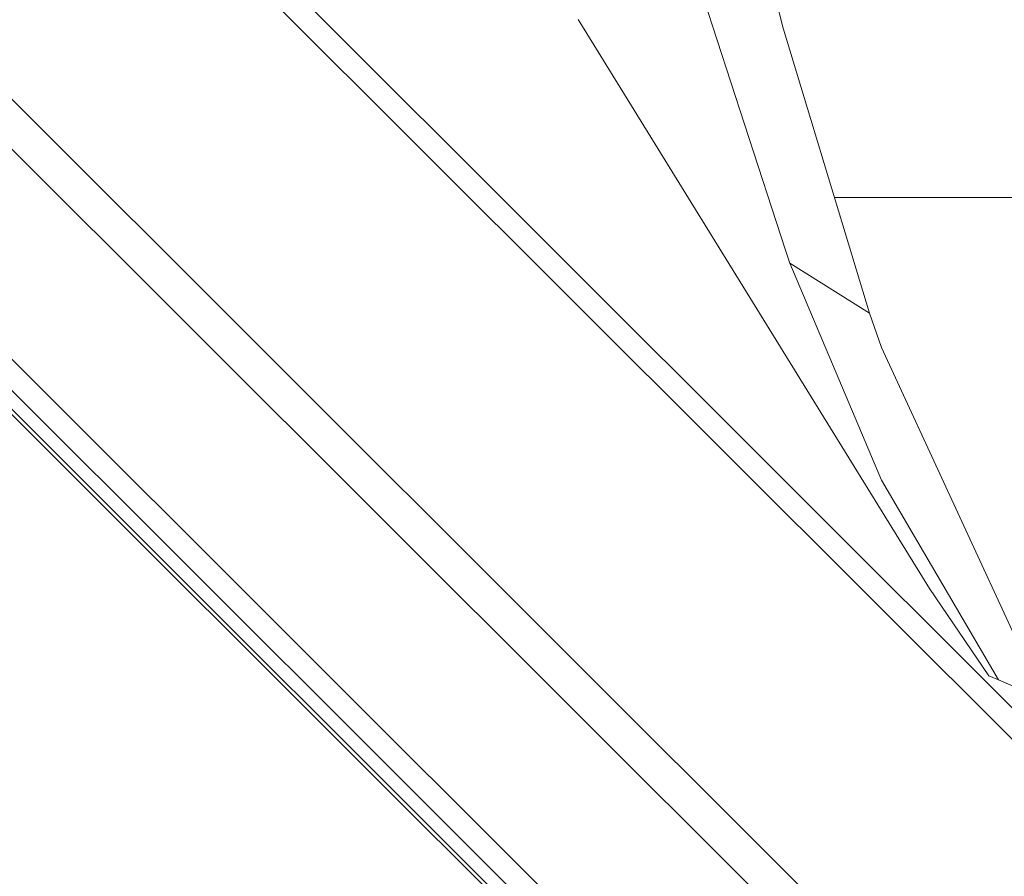
# Model space of a CAD drawing. Units: millimetres. Extents: x -1518 to 1525, y -343 to 4387.
# Drawn here: x 19 to 68, y 2070 to 2113 of the extents above; entities that cross this region are included whole.
import ezdxf

# ---------------------------------------------------------------- set-up
doc = ezdxf.new("R2010")
doc.units = ezdxf.units.MM
doc.layers.add('1', color=7, linetype='Continuous', true_color=0xffffff)
doc.styles.add('blockfont', font='simplex.shx')
doc.dimstyles.get("Standard").update_dxf_attribs({"dimtxt": 0.18, "dimasz": 0.18, "dimexe": 0.18, "dimexo": 0.0625, "dimgap": 0.09, "dimtad": 0, "dimtih": 1, "dimtoh": 1, "dimdec": 4, "dimzin": 0, "dimdsep": 46, "dimtxsty": 'Standard', "dimcen": 0.09, "dimadec": 0, "dimazin": 0, "dimtfac": 1, "dimtdec": 4, "dimtofl": 0, "dimtmove": 0, "dimatfit": 3, "dimfxl": 1, "dimtolj": 1, "dimtzin": 0, "dimarcsym": 0})

# ---------------------------------------------------------------- blocks, each defined once
blk = doc.blocks.new('_U0')
at = {"layer": '1', "color": 18, "lineweight": 13}
for p, q in [((55.364524, 4047.157578), (30.364524, 4047.157578)), ((30.364524, 4047.157578), (30.364524, 3953.407578)), ((287.03119, 4047.157578), (262.03119, 4047.157578)), ((287.03119, 3953.407578), (287.03119, 4047.157578)), ((-1290.483773, 1542.330844), (-1290.483773, 4003.457578)), ((1290.483654, 1542.330844), (1290.483654, 4003.457578)), ((-1290.483773, 4000.282578), (-288.61881, 4000.282578)), ((1290.483654, 4000.282578), (288.61869, 4000.282578)), ((30.364524, 3953.407578), (55.364524, 3953.407578)), ((262.03119, 3953.407578), (287.03119, 3953.407578))]:
    blk.add_line(p, q, dxfattribs=at)
at = {"layer": '1', "color": 18, "lineweight": 70}
for points in [[(-1290.483773, 4000.282578), (-1240.483822, 4013.680038), (-1240.483724, 3986.885119)], [(1290.483654, 4000.282578), (1240.483703, 3986.885119), (1240.483604, 4013.680038)]]:
    blk.add_solid(points, dxfattribs=at)
at = {"layer": '1', "color": 18, "linetype": 'Continuous', "lineweight": 13, "char_height": 50, "attachment_point": 7, "line_spacing_factor": 0.903614, "style": 'blockfont'}
for s, insert in [('\\W1.2899;101.6', (-284.38131, 3961.386745)), ('\\W1.2570;2581', (54.889524, 3961.386745))]:
    blk.add_mtext(s, dxfattribs=dict(at, insert=insert))

msp = doc.modelspace()

# ---------------------------------------------------------------- linework, layer by layer
at = {"layer": '1', "color": 18, "linetype": 'Continuous', "lineweight": 13}
for p, q in [((76.899096, 2070.097208), (12.900332, 2134.004585)), ((76.122597, 2069.301128), (12.413871, 2132.8988)), ((5.24193, 2122.110359), (64.357348, 2063.092709)), ((57.381827, 2112.161875), (54.954287, 2121.706001)), ((62.861435, 2062.099457), (4.31987, 2120.507233)), ((52.915856, 2115.163319), (57.502605, 2101.042747)), ((0.182525, 2112.569094), (27.957616, 2084.847689)), ((47.123224, 2112.598896), (47.210652, 2112.457275)), ((64.715952, 2084.111214), (47.210652, 2112.457275)), ((61.70924, 2097.887516), (57.381827, 2112.161875)), ((88.449746, 2103.656054), (59.950355, 2103.689356)), ((88.449746, 2103.656054), (59.950355, 2103.689356)), ((9.996439, 2101.561785), (19.888794, 2091.696024)), ((57.715427, 2100.387573), (57.502605, 2101.042747)), ((33.605888, 2080.775976), (13.84055, 2100.500345)), ((57.715427, 2100.387573), (62.304758, 2089.53023)), ((61.70924, 2097.887516), (57.715427, 2100.387573)), ((62.316116, 2096.167803), (61.70924, 2097.887516)), ((15.703568, 2096.136332), (20.030169, 2091.816664)), ((69.636501, 2080.295563), (62.316116, 2096.167803)), ((19.888794, 2091.696024), (37.249237, 2074.366093)), ((20.030169, 2091.816664), (28.329819, 2083.528996)), ((68.164773, 2079.534292), (62.304758, 2089.53023)), ((27.957616, 2084.847689), (32.121159, 2080.693245)), ((64.715952, 2084.111214), (67.687638, 2079.741955)), ((37.387393, 2074.48411), (28.329819, 2083.528996)), ((32.121159, 2080.693245), (32.929946, 2079.886198)), ((33.605888, 2080.775976), (49.820304, 2064.594984)), ((32.929946, 2079.886198), (48.479721, 2064.370394)), ((67.687638, 2079.741955), (68.164773, 2079.534292)), ((70.886046, 2078.339815), (68.164773, 2079.534292)), ((54.743968, 2057.150126), (37.387393, 2074.48411)), ((54.607082, 2057.033539), (37.249237, 2074.366093))]:
    msp.add_line(p, q, dxfattribs=at)

# ---------------------------------------------------------------- dimensions: what is measured, and where the dimension line sits
dim = msp.add_linear_dim(base=(1290.483654, 4000.282578), p1=(-1290.483773, 1540.743344), p2=(1290.483654, 1540.743344), dimstyle='Standard', override={"dimtxt": 50, "dimasz": 50, "dimexe": 3.175, "dimexo": 1.5875, "dimgap": 1.5875, "dimtih": 1, "dimtoh": 1, "dimdec": 1, "dimlfac": 0.03937, "dimdsep": 46, "dimlunit": 2, "dimtxsty": 'blockfont', "dimsah": 1, "dimse1": 0, "dimse2": 0, "dimsd1": 0, "dimsd2": 0, "dimclrd": 18, "dimclre": 18, "dimclrt": 18, "dimtol": 0, "dimtm": -0.1, "dimtfac": 1, "dimtdec": 2, "dimtofl": 1, "dimtmove": 0, "dimlwd": 13, "dimlwe": 13}, dxfattribs=at)
dim.commit()
dim.dimension.update_dxf_attribs({"geometry": '_U0', "text_midpoint": (-10.93756, 4000.282578), "dimtype": 160})

doc.saveas('drawing.dxf')
